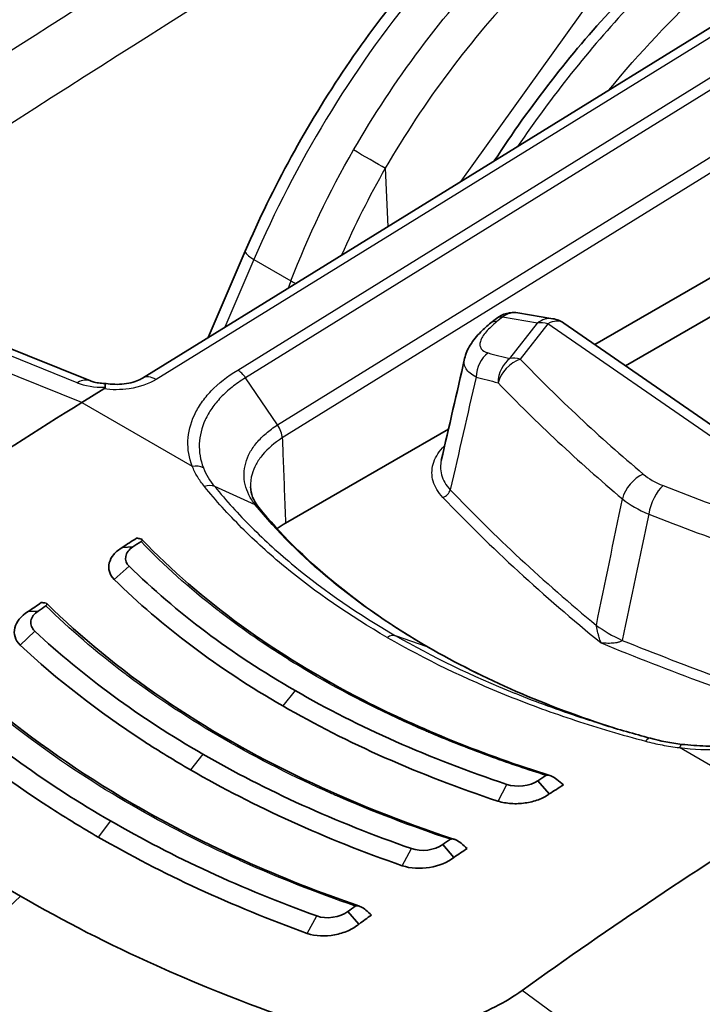
# Model space of a CAD drawing. Units: millimetres. Extents: x 94 to 7338, y 52 to 3424.
# Drawn here: x 1877 to 1897, y 1159 to 1187 of the extents above; entities that cross this region are included whole.
import ezdxf

# ---------------------------------------------------------------- set-up
doc = ezdxf.new("R2010")
doc.units = ezdxf.units.MM
doc.header["$LTSCALE"] = 6.5
doc.layers.add('Visible (ISO)', color=7, linetype='Continuous', lineweight=35)
doc.layers.add('Visible Narrow (ISO)', color=7, linetype='Continuous', lineweight=25)

msp = doc.modelspace()

# ---------------------------------------------------------------- linework, layer by layer
at = {"layer": 'Visible (ISO)'}
for p, q in [((1901.263, 1189.706), (1880.325, 1176.781)), ((1899.04, 1180.942), (1893.53, 1177.761)), ((1883.327, 1180.485), (1882.245, 1177.966)), ((1894.429, 1177.139), (1899.848, 1180.268)), ((1878.807, 1176.7), (1873.016, 1179.034)), ((1892.306, 1178.515), (1891.286, 1178.685)), ((1890.499, 1178.394), (1890.662, 1178.523)), ((1897.39, 1175.091), (1892.627, 1178.385)), ((1878.555, 1176.068), (1879.198, 1176.465)), ((1889.26, 1175.295), (1884.503, 1172.549)), ((1883.278, 1172.36), (1883.278, 1172.36)), ((1883.468, 1172.47), (1883.468, 1172.47)), ((1879.739, 1171.84), (1880.048, 1171.854)), ((1880.501, 1170.756), (1880.501, 1170.756)), ((1876.989, 1169.966), (1877.282, 1169.983)), ((1893.593, 1169.472), (1893.593, 1169.472)), ((1882.949, 1168.126), (1882.949, 1168.126)), ((1880, 1166.423), (1880, 1166.424)), ((1892.203, 1164.643), (1891.87, 1165.029)), ((1879.844, 1163.601), (1879.844, 1163.601)), ((1885.187, 1163.611), (1885.186, 1163.611)), ((1889.418, 1162.79), (1889.09, 1163.166)), ((1879.844, 1162.933), (1879.844, 1162.931)), ((1886.647, 1160.847), (1886.324, 1161.212))]:
    msp.add_line(p, q, dxfattribs=at)
for centre, start, end in [((1891.156, 1177.902), 80.5477, 128.4928), ((1892.176, 1177.732), 55.3241, 80.5477)]:
    msp.add_arc(centre, 0.794, start, end, dxfattribs=at)
for centre, major_axis, ratio, start_param, end_param in [((1878.522, 1175.993), (0.285, 0.707), 0.662305, 0.000048, 0.000082), ((1881.689, 1074.246), (63.5, 109.985), 0.57735, 0.820305, 0.907682), ((1886.75, 1171.253), (-3.177, 0), 0.57707, 5.4982, 5.615041), ((1886.75, 1171.253), (-3.177, 0), 0.57707, 5.625414, 5.625506), ((1885.793, 1071.876), (-63.5, -109.985), 0.57735, 3.989855, 3.994466), ((1886.115, 1071.691), (-63.627, -110.205), 0.57735, 3.991835, 3.994466), ((1910.354, 1187.515), (-34.037, -13.211), 0.245664, 0.392825, 0.399508), ((1886.75, 1171.253), (-3.177, 0), 0.57707, 5.829769, 5.82979), ((1886.75, 1171.253), (-3.177, 0), 0.57707, 5.928434, 5.928437), ((1885.811, 1071.866), (-63.5, -109.985), 0.57735, 4.021092, 4.025386), ((1910.3, 1188.674), (-37.752, -16.046), 0.24678, 0.416292, 0.421837), ((1886.121, 1071.687), (-63.627, -110.205), 0.57735, 4.02289, 4.025386), ((1888.413, 1168.489), (0.254, 0.44), 0.57735, 6.28309, 6.283275), ((1886.416, 1165.98), (-0.254, 0), 0.57735, 3.683589, 3.69007), ((1897.937, 1064.865), (-63.627, -110.205), 0.57735, 3.991835, 3.994466), ((1909.653, 1187.917), (27.717, -24.992), 0.765538, 4.77952, 4.786202), ((1898.258, 1064.68), (-63.5, -109.985), 0.57735, 3.989855, 3.994466), ((1902.362, 1062.31), (63.5, 109.985), 0.57735, 0.820305, 0.907682), ((1897.93, 1064.869), (-63.627, -110.205), 0.57735, 4.022889, 4.025386), ((1898.24, 1064.69), (-63.5, -109.985), 0.57735, 4.021092, 4.025386), ((1909.765, 1188.983), (-29.611, 29.755), 0.776854, 1.667772, 1.673318), ((1897.923, 1064.873), (-63.627, -110.205), 0.57735, 4.053839, 4.056252), ((1898.223, 1064.7), (-63.5, -109.985), 0.57735, 4.052187, 4.056252), ((1900.73, 1178.648), (-25.806, 25.413), 0.612338, 1.634677, 1.64069)]:
    msp.add_ellipse(centre, major_axis=major_axis, ratio=ratio, start_param=start_param, end_param=end_param, dxfattribs=at)
for points in [[(1857.387, 1176.541), (1866.163, 1182.808), (1874.979, 1188.722), (1883.798, 1194.259)], [(1889.048, 1174.374), (1889.276, 1175.366), (1889.504, 1176.358), (1889.732, 1177.35)], [(1889.732, 1177.35), (1889.732, 1177.351), (1889.732, 1177.351), (1889.732, 1177.351)], [(1883.483, 1173.605), (1883.483, 1173.605), (1883.483, 1173.604), (1883.483, 1173.604)], [(1883.483, 1173.604), (1883.49, 1173.406), (1883.555, 1173.216), (1883.727, 1173.002)], [(1883.726, 1173.003), (1884.946, 1171.502), (1886.64, 1170.099), (1888.667, 1168.929)], [(1879.937, 1171.289), (1881.305, 1169.948), (1882.92, 1168.737), (1884.782, 1167.661)], [(1877.182, 1169.397), (1878.6, 1168.075), (1880.235, 1166.876), (1882.087, 1165.807)], [(1888.667, 1168.929), (1890.27, 1168.003), (1892.111, 1167.201), (1894.091, 1166.569)], [(1890.962, 1164.923), (1888.694, 1165.679), (1886.636, 1166.591), (1884.782, 1167.661)], [(1874.44, 1167.418), (1875.897, 1166.11), (1877.548, 1164.922), (1879.392, 1163.857)], [(1884.424, 1167.213), (1886.308, 1166.126), (1888.399, 1165.198), (1890.705, 1164.433)], [(1895.152, 1166.27), (1894.684, 1166.394), (1894.222, 1166.527), (1893.768, 1166.667)], [(1895.156, 1166.269), (1895.446, 1166.19), (1895.757, 1166.131), (1896.075, 1166.092)], [(1888.178, 1163.049), (1885.954, 1163.825), (1883.926, 1164.745), (1882.087, 1165.807)], [(1881.73, 1165.347), (1883.596, 1164.269), (1885.653, 1163.335), (1887.911, 1162.548)], [(1891.87, 1165.029), (1891.639, 1164.872), (1891.243, 1164.826), (1890.962, 1164.923)], [(1885.412, 1161.084), (1883.23, 1161.873), (1881.226, 1162.798), (1879.392, 1163.857)], [(1879.036, 1163.385), (1880.895, 1162.312), (1882.926, 1161.374), (1885.137, 1160.573)], [(1889.09, 1163.166), (1888.859, 1163), (1888.457, 1162.947), (1888.178, 1163.049)], [(1886.324, 1161.212), (1886.093, 1161.038), (1885.688, 1160.979), (1885.412, 1161.084)]]:
    msp.add_open_spline(points, degree=3, dxfattribs=at)
for points, knots in [([(1883.327, 1180.485), (1884.121, 1182.334), (1885.129, 1184.176), (1887.424, 1187.569), (1888.742, 1189.163), (1891.43, 1191.81), (1892.823, 1192.918), (1894.213, 1193.776)], [0, 0, 0, 0, 0.614477, 0.614477, 1.232855, 1.232855, 1.815304, 1.815304, 1.815304, 1.815304]), ([(1890.597, 1183.121), (1891.643, 1184.724), (1892.821, 1186.241), (1895.433, 1189.057), (1896.917, 1190.348), (1898.387, 1191.335)], [0.032216, 0.032216, 0.032216, 0.032216, 0.607354, 0.607354, 1.251308, 1.251308, 1.251308, 1.251308]), ([(1889.732, 1177.351), (1889.764, 1177.491), (1889.822, 1177.623), (1889.979, 1177.882), (1890.085, 1178.012), (1890.296, 1178.223), (1890.394, 1178.31), (1890.499, 1178.394)], [0, 0, 0, 0, 0.0499296, 0.0499296, 0.1086948, 0.1086948, 0.1521897, 0.1521897, 0.1521897, 0.1521897]), ([(1878.807, 1176.7), (1878.836, 1176.688), (1878.875, 1176.675), (1878.97, 1176.652), (1879.028, 1176.642), (1879.145, 1176.629), (1879.203, 1176.625), (1879.263, 1176.624)], [0, 0, 0, 0, 0.02127303, 0.02127303, 0.04403381, 0.04403381, 0.06352469, 0.06352469, 0.06352469, 0.06352469]), ([(1879.265, 1176.624), (1879.258, 1176.625), (1879.251, 1176.621), (1879.246, 1176.613), (1879.236, 1176.596), (1879.23, 1176.562), (1879.234, 1176.514)], [0.0007084849, 0.0007084849, 0.0007084849, 0.0007084849, 0.00086327, 0.00086327, 0.00086327, 0.0011548783, 0.0011548783, 0.0011548783, 0.0011548783]), ([(1879.265, 1176.624), (1879.344, 1176.61), (1879.43, 1176.602), (1879.607, 1176.597), (1879.7, 1176.601), (1879.881, 1176.623), (1879.971, 1176.641), (1880.129, 1176.687), (1880.2, 1176.715), (1880.282, 1176.756), (1880.305, 1176.768), (1880.325, 1176.781)], [0, 0, 0, 0, 0.0259925, 0.0259925, 0.0534121, 0.0534121, 0.0815278, 0.0815278, 0.1087297, 0.1087297, 0.120899, 0.120899, 0.120899, 0.120899]), ([(1879.198, 1176.465), (1879.199, 1176.466), (1879.201, 1176.467), (1879.212, 1176.474), (1879.22, 1176.481), (1879.229, 1176.493), (1879.231, 1176.497), (1879.234, 1176.505), (1879.235, 1176.51), (1879.234, 1176.514)], [-0.009935593, -0.009935593, -0.009935593, -0.009935593, -0.009307961, -0.009307961, -0.004949557, -0.004949557, -0.002505757, -0.002505757, -0.000003204, -0.000003204, -0.000003204, -0.000003204]), ([(1880.284, 1172.008), (1880.291, 1172.013), (1880.297, 1172.018), (1880.307, 1172.028), (1880.311, 1172.033), (1880.319, 1172.048), (1880.319, 1172.058), (1880.305, 1172.079), (1880.286, 1172.088), (1880.26, 1172.092)], [-0.04148886, -0.04148886, -0.04148886, -0.04148886, -0.03702995, -0.03702995, -0.03137662, -0.03137662, -0.01812638, -0.01812638, 0, 0, 0, 0]), ([(1880.31, 1172.071), (1882.001, 1170.299), (1884.217, 1168.688), (1888.448, 1166.526), (1890.282, 1165.788), (1892.223, 1165.181)], [0, 0, 0, 0, 1.03312, 1.03312, 1.703703, 1.703703, 1.703703, 1.703703]), ([(1879.739, 1171.84), (1879.637, 1171.78), (1879.553, 1171.71), (1879.424, 1171.556), (1879.38, 1171.472), (1879.338, 1171.303), (1879.338, 1171.218), (1879.386, 1171.053), (1879.433, 1170.974), (1879.503, 1170.901)], [-0.1643231, -0.1643231, -0.1643231, -0.1643231, -0.1234572, -0.1234572, -0.0821905, -0.0821905, -0.0415827, -0.0415827, -0.0000004, -0.0000004, -0.0000004, -0.0000004]), ([(1880.048, 1171.854), (1879.928, 1171.778), (1879.858, 1171.686), (1879.837, 1171.577), (1879.815, 1171.468), (1879.849, 1171.372), (1879.937, 1171.289)], [0, 0, 0, 0, 0.5, 0.5, 0.5, 1, 1, 1, 1]), ([(1884.424, 1167.213), (1883.479, 1167.759), (1882.596, 1168.339), (1881.775, 1168.954), (1880.955, 1169.569), (1880.197, 1170.218), (1879.503, 1170.901)], [0, 0, 0, 0, 0.5, 0.5, 0.5, 1, 1, 1, 1]), ([(1877.505, 1170.138), (1877.513, 1170.143), (1877.518, 1170.147), (1877.529, 1170.158), (1877.532, 1170.163), (1877.541, 1170.179), (1877.54, 1170.189), (1877.525, 1170.209), (1877.506, 1170.217), (1877.478, 1170.219)], [-0.04093693, -0.04093693, -0.04093693, -0.04093693, -0.03649503, -0.03649503, -0.03090498, -0.03090498, -0.01788889, -0.01788889, 0, 0, 0, 0]), ([(1877.531, 1170.201), (1879.52, 1168.236), (1882.085, 1166.478), (1886.41, 1164.417), (1887.889, 1163.828), (1889.436, 1163.318)], [0, 0, 0, 0, 1.154087, 1.154087, 1.697881, 1.697881, 1.697881, 1.697881]), ([(1876.989, 1169.966), (1876.777, 1169.84), (1876.643, 1169.667), (1876.6, 1169.491), (1876.557, 1169.316), (1876.606, 1169.134), (1876.753, 1168.99)], [0, 0, 0, 0, 0.000828053, 0.000828053, 0.000828053, 0.001656106, 0.001656106, 0.001656106, 0.001656106]), ([(1877.282, 1169.983), (1877.161, 1169.903), (1877.092, 1169.806), (1877.072, 1169.693), (1877.053, 1169.579), (1877.089, 1169.481), (1877.182, 1169.397)], [0, 0, 0, 0, 0.5, 0.5, 0.5, 1, 1, 1, 1]), ([(1881.73, 1165.347), (1881.261, 1165.618), (1880.805, 1165.897), (1880.362, 1166.184), (1879.036, 1167.046), (1877.833, 1167.982), (1876.753, 1168.99)], [0, 0, 0, 0, 0.25, 0.25, 0.25, 1, 1, 1, 1]), ([(1874.77, 1168.243), (1877.052, 1166.09), (1879.959, 1164.192), (1884.353, 1162.219), (1885.49, 1161.771), (1886.666, 1161.367)], [0, 0, 0, 0, 1.273456, 1.273456, 1.692915, 1.692915, 1.692915, 1.692915]), ([(1879.036, 1163.385), (1878.569, 1163.655), (1878.114, 1163.932), (1877.671, 1164.218), (1876.343, 1165.073), (1875.124, 1165.999), (1874.016, 1166.994)], [0, 0, 0, 0, 0.25, 0.25, 0.25, 1, 1, 1, 1]), ([(1870.065, 1166.592), (1870.433, 1166.246), (1871.525, 1165.215), (1874.319, 1163.157), (1875.506, 1162.386), (1876.768, 1161.657)], [0.000001, 0.000001, 0.000001, 0.000001, 0.2030277, 0.2030277, 0.3394677, 0.3394677, 0.3394677, 0.3394677]), ([(1896.075, 1166.092), (1896.302, 1166.065), (1896.534, 1166.049), (1896.827, 1166.041), (1896.886, 1166.04), (1897.034, 1166.04), (1897.124, 1166.041), (1897.481, 1166.052), (1897.749, 1166.074), (1898.463, 1166.168), (1898.905, 1166.267), (1899.308, 1166.4)], [0, 0, 0, 0, 0.0702198, 0.0702198, 0.0880364, 0.0880364, 0.1147673, 0.1147673, 0.1952228, 0.1952228, 0.3329065, 0.3329065, 0.3329065, 0.3329065]), ([(1892.106, 1165.183), (1892.113, 1165.188), (1892.122, 1165.191), (1892.143, 1165.194), (1892.156, 1165.194), (1892.198, 1165.19), (1892.233, 1165.18), (1892.322, 1165.141), (1892.376, 1165.108), (1892.422, 1165.07)], [0.00000004, 0.00000004, 0.00000004, 0.00000004, 0.00312438, 0.00312438, 0.00708818, 0.00708818, 0.01637841, 0.01637841, 0.02908808, 0.02908808, 0.02908808, 0.02908808]), ([(1892.203, 1164.643), (1892.113, 1164.577), (1892.005, 1164.521), (1891.764, 1164.431), (1891.632, 1164.399), (1891.363, 1164.361), (1891.226, 1164.355), (1890.956, 1164.373), (1890.825, 1164.397), (1890.705, 1164.433)], [-0.1643231, -0.1643231, -0.1643231, -0.1643231, -0.1234572, -0.1234572, -0.0821905, -0.0821905, -0.0415827, -0.0415827, -0.0000004, -0.0000004, -0.0000004, -0.0000004]), ([(1889.211, 1147.743), (1886.876, 1148.512), (1884.61, 1149.355), (1880.241, 1151.176), (1878.139, 1152.155), (1874.12, 1154.24), (1872.203, 1155.346), (1868.579, 1157.675), (1866.871, 1158.898), (1863.682, 1161.447), (1862.201, 1162.775), (1860.843, 1164.148)], [4.4457267, 4.4457267, 4.4457267, 4.4457267, 4.5523916, 4.5523916, 4.6590565, 4.6590565, 4.7657214, 4.7657214, 4.8723864, 4.8723864, 4.9790513, 4.9790513, 4.9790513, 4.9790513]), ([(1889.314, 1163.32), (1889.32, 1163.324), (1889.328, 1163.327), (1889.348, 1163.332), (1889.364, 1163.333), (1889.41, 1163.327), (1889.443, 1163.317), (1889.528, 1163.279), (1889.581, 1163.245), (1889.626, 1163.206)], [0, 0, 0, 0, 0.00264389, 0.00264389, 0.00711919, 0.00711919, 0.01408937, 0.01408937, 0.02437797, 0.02437797, 0.02437797, 0.02437797]), ([(1889.418, 1162.79), (1889.238, 1162.646), (1888.979, 1162.545), (1888.708, 1162.501), (1888.436, 1162.457), (1888.148, 1162.47), (1887.911, 1162.548)], [0, 0, 0, 0, 0.000828053, 0.000828053, 0.000828053, 0.001656106, 0.001656106, 0.001656106, 0.001656106]), ([(1885.052, 1157.94), (1884.484, 1158.133), (1882.797, 1158.707), (1879.345, 1160.255), (1878.031, 1160.928), (1876.768, 1161.657)], [0.000001, 0.000001, 0.000001, 0.000001, 0.2030277, 0.2030277, 0.3394677, 0.3394677, 0.3394677, 0.3394677]), ([(1886.54, 1161.369), (1886.547, 1161.374), (1886.556, 1161.377), (1886.577, 1161.382), (1886.589, 1161.382), (1886.631, 1161.379), (1886.665, 1161.369), (1886.753, 1161.33), (1886.804, 1161.295), (1886.848, 1161.256)], [0, 0, 0, 0, 0.00312332, 0.00312332, 0.00703031, 0.00703031, 0.01612062, 0.01612062, 0.02872029, 0.02872029, 0.02872029, 0.02872029]), ([(1886.647, 1160.847), (1886.559, 1160.77), (1886.45, 1160.704), (1886.329, 1160.651), (1886.207, 1160.598), (1886.074, 1160.557), (1885.937, 1160.532), (1885.664, 1160.482), (1885.373, 1160.491), (1885.137, 1160.573)], [0, 0, 0, 0, 0.000417286, 0.000417286, 0.000417286, 0.000834571, 0.000834571, 0.000834571, 0.001669143, 0.001669143, 0.001669143, 0.001669143]), ([(1891.408, 1158.907), (1891.167, 1158.734), (1890.641, 1158.416), (1889.748, 1158.036), (1888.968, 1157.819), (1888.494, 1157.733), (1888.356, 1157.711)], [0, 0, 0, 0, 0.293333, 0.586667, 0.88, 1, 1, 1, 1])]:
    msp.add_open_spline(points, degree=3, knots=knots, dxfattribs=at)
at = {"layer": 'Visible Narrow (ISO)'}
for p, q in [((1889.634, 1182.527), (1896.605, 1192.269)), ((1901.66, 1189.667), (1880.722, 1176.742)), ((1894.987, 1186.398), (1894.988, 1186.399)), ((1883.106, 1177.016), (1897.742, 1186.073)), ((1897.975, 1185.848), (1883.335, 1176.789)), ((1884.27, 1175.415), (1898.91, 1184.474)), ((1899.04, 1184.089), (1884.408, 1175.035)), ((1887.416, 1182.904), (1887.488, 1181.202)), ((1883.581, 1180.243), (1882.732, 1178.267)), ((1883.581, 1180.243), (1884.66, 1179.62)), ((1878.421, 1176.644), (1872.63, 1178.979)), ((1878.555, 1176.068), (1872.089, 1178.675)), ((1890.837, 1178.558), (1890.674, 1178.429)), ((1891.856, 1178.389), (1890.837, 1178.558)), ((1891.054, 1177.355), (1891.856, 1178.389)), ((1892.156, 1178.369), (1891.354, 1177.335)), ((1897.089, 1174.956), (1892.156, 1178.369)), ((1884.27, 1175.415), (1883.335, 1176.789)), ((1878.555, 1176.068), (1881.781, 1174.206)), ((1891.602, 1175.743), (1891.602, 1175.743)), ((1892.558, 1174.83), (1892.558, 1174.83)), ((1883.302, 1173.796), (1883.302, 1173.796)), ((1883.62, 1173.085), (1882.436, 1173.614)), ((1882.883, 1173.089), (1882.883, 1173.089)), ((1883.004, 1172.956), (1883.004, 1172.956)), ((1883.058, 1172.897), (1883.058, 1172.897)), ((1882.867, 1172.78), (1882.867, 1172.78)), ((1882.929, 1172.715), (1882.929, 1172.715)), ((1882.957, 1172.686), (1882.957, 1172.686)), ((1883.335, 1172.605), (1883.335, 1172.605)), ((1883.143, 1172.495), (1883.143, 1172.495)), ((1879.503, 1170.902), (1879.937, 1171.289)), ((1880.409, 1170.84), (1880.409, 1170.84)), ((1876.754, 1168.991), (1877.182, 1169.397)), ((1888.638, 1168.942), (1887.717, 1169.262)), ((1883.662, 1168.344), (1883.662, 1168.344)), ((1884.782, 1167.661), (1884.424, 1167.213)), ((1885.401, 1167.314), (1885.4, 1167.314)), ((1879.287, 1166.918), (1879.287, 1166.919)), ((1899.228, 1164.133), (1896.002, 1165.995)), ((1882.087, 1165.807), (1881.73, 1165.347)), ((1890.707, 1164.436), (1890.962, 1164.923)), ((1879.287, 1163.918), (1879.287, 1163.918)), ((1879.392, 1163.857), (1879.036, 1163.385)), ((1879.287, 1163.24), (1879.287, 1163.242)), ((1887.911, 1162.549), (1888.178, 1163.049)), ((1876.768, 1161.657), (1873.38, 1158.504)), ((1885.138, 1160.574), (1885.412, 1161.084)), ((1898.038, 1154.061), (1891.408, 1158.907))]:
    msp.add_line(p, q, dxfattribs=at)
for centre, major_axis, ratio, start_param, end_param in [((1893.719, 788.724), (-254.034, -440.001), 0.567255, 3.961864, 4.036202), ((1901.056, 784.521), (255.678, 439.002), 0.584867, 0.822484, 0.896828), ((1901.947, 784.001), (-255.043, -437.903), 0.584887, 3.964082, 4.006791), ((1886.885, 1183.209), (-0.688, 0.397), 0.001044, 3.830249, 5.327868), ((1884.056, 1180.171), (-0.729, 0.313), 0.18889, 0, 0.945721), ((2265.251, 976.881), (79.106, 524.47), 0.796321, 1.296424, 1.296866), ((1885.134, 1179.549), (-0.74, 0.287), 0.163906, 0.939458, 1.17654), ((1891.156, 1177.902), (-0.494, 0.621), 0.453442, 5.826793, 6.283185), ((1891.156, 1177.902), (0.13, 0.783), 0.804822, 0, 0.723243), ((1892.176, 1177.732), (0.13, 0.783), 0.804822, 0, 0.723243), ((1890.993, 1177.772), (-0.494, 0.621), 0.453442, 5.826793, 6.283185), ((1892.176, 1177.732), (-0.627, 0.487), 0.719301, 5.248743, 5.682236), ((1892.176, 1177.732), (0.452, 0.653), 0.623672, 0, 0.869371), ((1890.738, 1176.858), (0.201, 0.768), 0.836048, 0.797957, 1.843418), ((1948.788, 1220.148), (70.366, 34.232), 0.392801, 3.57123, 3.586379), ((1891.373, 1176.698), (0.186, 0.772), 0.830149, 0.781751, 1.832672), ((1891.373, 1176.698), (0.572, 0.55), 0.705771, 1.00266, 2.278022), ((1891.373, 1176.698), (0.627, -0.487), 0.719301, 2.10715, 2.540643), ((1955.446, 1200.206), (73.573, 2.265), 0.597148, 3.636808, 3.72883), ((1880.742, 1176.105), (-0.417, 0.675), 0.556673, 5.481079, 6.283185), ((1883.119, 1176.609), (-0.262, 0.435), 0.549645, 4.796894, 5.486838), ((1949.102, 1219.633), (-71.117, -34.252), 0.394435, 0.429382, 0.444531), ((1878.522, 1175.993), (0.285, 0.707), 0.662305, 0.698428, 0.732919), ((1879.39, 1177.183), (1.382, 0.121), 0.476572, 3.894118, 4.557626), ((1878.522, 1175.993), (0.285, 0.707), 0.662305, 0, 0.698428), ((1955.466, 1199.738), (-74.341, -2.265), 0.596951, 0.495433, 0.587446), ((1881.794, 1173.798), (-0.472, -0.187), 0.784234, 3.732493, 4.437371), ((1894.967, 1173.342), (0.512, 0.607), 0.66775, 0.930975, 2.205624), ((1896.119, 1174.357), (1.509, -0.331), 0.554416, 3.952856, 4.431055), ((1882.147, 1173.214), (0.394, 0.32), 0.729079, 0.353951, 1.066266), ((1889.098, 1173.505), (0.184, 0.175), 0.715085, 4.113429, 5.422426), ((1956.004, 1194.741), (76.15, 0), 0.57735, 3.645304, 3.751321), ((1895.544, 1173.009), (-0.291, -0.739), 0.468278, 3.883679, 5.158328), ((1937.377, 1210.638), (-73.573, -2.265), 0.597148, 0.947413, 1.039435), ((1956.004, 1194.587), (-76.395, 0), 0.57735, 0.503711, 0.617418), ((1896.874, 1174.185), (3.093, -0.098), 0.555431, 3.768259, 4.121638), ((1937.397, 1210.17), (74.341, 2.265), 0.596951, 4.089175, 4.181188), ((1896.091, 1169.907), (3.109, -0.645), 0.405485, 3.859143, 4.198394), ((1887.493, 1168.808), (0.254, 0.44), 0.57735, 0.110126, 0.836099), ((1937.941, 1205.016), (76.395, 0), 0.57735, 4.094971, 4.190424), ((1937.941, 1205.169), (-76.15, 0), 0.57735, 0.961068, 1.052044), ((1888.413, 1168.489), (0.254, 0.44), 0.57735, 0.000092, 0.110126), ((1886.873, 1071.267), (-62.387, -106.213), 0.572317, 3.988794, 3.988799), ((1886.87, 1071.265), (-62.392, -106.214), 0.572293, 4.020602, 4.02061), ((1896.014, 1165.588), (0.06, 0.504), 0.196727, 0, 0.654862), ((1926.609, 1186.58), (76.016, 0), 0.57735, 3.660328, 4.193653), ((1887.926, 1161.822), (-2.2, 3.811), 0.57735, 0.741815, 0.74196), ((1891.898, 1068.364), (62.392, 106.212), 0.57229, 0.877711, 0.877715)]:
    msp.add_ellipse(centre, major_axis=major_axis, ratio=ratio, start_param=start_param, end_param=end_param, dxfattribs=at)
for points, knots in [([(1894.61, 1193.737), (1893.518, 1193.063), (1892.428, 1192.239), (1891.372, 1191.289), (1890.317, 1190.339), (1889.296, 1189.263), (1888.339, 1188.093), (1887.383, 1186.923), (1886.491, 1185.658), (1885.69, 1184.337), (1884.89, 1183.016), (1884.18, 1181.638), (1883.581, 1180.243)], [0.0349066, 0.0349066, 0.0349066, 0.0349066, 0.2782208, 0.2782208, 0.2782208, 0.5215351, 0.5215351, 0.5215351, 0.7648494, 0.7648494, 0.7648494, 1.0081636, 1.0081636, 1.0081636, 1.0081636]), ([(1886.489, 1183.439), (1887.651, 1185.453), (1889.097, 1187.4), (1890.702, 1189.061), (1892.306, 1190.721), (1894.062, 1192.09), (1895.783, 1193.06)], [3.129915, 3.129915, 3.129915, 3.129915, 3.5048242, 3.5048242, 3.5048242, 3.8797338, 3.8797338, 3.8797338, 3.8797338]), ([(1896.334, 1192.118), (1894.682, 1191.19), (1892.996, 1189.88), (1891.456, 1188.289), (1889.917, 1186.699), (1888.53, 1184.834), (1887.416, 1182.904)], [2.4034515, 2.4034515, 2.4034515, 2.4034515, 2.7783611, 2.7783611, 2.7783611, 3.1532703, 3.1532703, 3.1532703, 3.1532703]), ([(1898.81, 1191.312), (1897.392, 1190.364), (1895.928, 1189.11), (1894.542, 1187.635), (1893.377, 1186.394), (1892.27, 1185), (1891.278, 1183.542)], [5.6113546, 5.6113546, 5.6113546, 5.6113546, 5.9472701, 5.9472701, 5.9472701, 6.2296567, 6.2296567, 6.2296567, 6.2296567]), ([(1893.944, 1185.187), (1894.834, 1186.278), (1895.782, 1187.283), (1896.762, 1188.177), (1897.81, 1189.131), (1898.896, 1189.958), (1899.988, 1190.632)], [2.6356472, 2.6356472, 2.6356472, 2.6356472, 2.8633718, 2.8633718, 2.8633718, 3.1066861, 3.1066861, 3.1066861, 3.1066861]), ([(1890.674, 1178.429), (1890.55, 1178.33), (1890.442, 1178.229), (1890.359, 1178.132), (1890.276, 1178.034), (1890.218, 1177.939), (1890.192, 1177.854), (1890.18, 1177.812), (1890.175, 1177.772), (1890.179, 1177.735), (1890.183, 1177.699), (1890.194, 1177.667), (1890.214, 1177.638), (1890.254, 1177.58), (1890.324, 1177.539), (1890.418, 1177.514)], [0, 0, 0, 0, 0.000530948, 0.000530948, 0.000530948, 0.001061896, 0.001061896, 0.001061896, 0.001327371, 0.001327371, 0.001327371, 0.001592845, 0.001592845, 0.001592845, 0.002123793, 0.002123793, 0.002123793, 0.002123793]), ([(1890.065, 1176.813), (1889.997, 1176.845), (1889.938, 1176.881), (1889.84, 1176.962), (1889.8, 1177.007), (1889.744, 1177.104), (1889.727, 1177.155), (1889.717, 1177.254), (1889.72, 1177.302), (1889.732, 1177.35)], [0, 0, 0, 0, 0.000387959, 0.000387959, 0.000775919, 0.000775919, 0.001163878, 0.001163878, 0.001486778, 0.001486778, 0.001486778, 0.001486778]), ([(1881.781, 1174.206), (1881.684, 1174.452), (1881.644, 1174.7), (1881.654, 1174.95), (1881.664, 1175.201), (1881.728, 1175.456), (1881.841, 1175.701), (1881.898, 1175.823), (1881.967, 1175.943), (1882.049, 1176.061), (1882.131, 1176.179), (1882.226, 1176.295), (1882.332, 1176.406), (1882.545, 1176.628), (1882.801, 1176.832), (1883.106, 1177.016)], [0, 0, 0, 0, 0.001254954, 0.001254954, 0.001254954, 0.002509908, 0.002509908, 0.002509908, 0.003137384, 0.003137384, 0.003137384, 0.003764861, 0.003764861, 0.003764861, 0.005019815, 0.005019815, 0.005019815, 0.005019815]), ([(1880.722, 1176.742), (1880.519, 1176.616), (1880.239, 1176.515), (1879.938, 1176.47), (1879.689, 1176.433), (1879.428, 1176.433), (1879.198, 1176.465)], [3.141897, 3.141897, 3.141897, 3.141897, 3.711839, 3.711839, 3.711839, 4.183872, 4.183872, 4.183872, 4.183872]), ([(1883.335, 1176.789), (1883.195, 1176.705), (1883.062, 1176.613), (1882.943, 1176.518), (1882.823, 1176.423), (1882.714, 1176.324), (1882.615, 1176.22), (1882.517, 1176.117), (1882.428, 1176.008), (1882.352, 1175.898), (1882.276, 1175.788), (1882.212, 1175.676), (1882.16, 1175.562), (1882.054, 1175.334), (1881.995, 1175.097), (1881.985, 1174.861), (1881.975, 1174.625), (1882.014, 1174.389), (1882.105, 1174.16)], [-0.00000006, -0.00000006, -0.00000006, -0.00000006, 0.000586605, 0.000586605, 0.000586605, 0.001173176, 0.001173176, 0.001173176, 0.001759935, 0.001759935, 0.001759935, 0.0023466, 0.0023466, 0.0023466, 0.003519931, 0.003519931, 0.003519931, 0.004693261, 0.004693261, 0.004693261, 0.004693261]), ([(1883.62, 1173.085), (1883.545, 1173.177), (1883.482, 1173.274), (1883.384, 1173.473), (1883.347, 1173.574), (1883.277, 1173.883), (1883.282, 1174.097), (1883.368, 1174.405), (1883.409, 1174.507), (1883.518, 1174.707), (1883.586, 1174.805), (1883.743, 1174.992), (1883.833, 1175.082), (1884.035, 1175.254), (1884.148, 1175.337), (1884.27, 1175.415)], [-0.00000006, -0.00000006, -0.00000006, -0.00000006, 0.000518908, 0.000518908, 0.001037877, 0.001037877, 0.002075813, 0.002075813, 0.002594782, 0.002594782, 0.00311375, 0.00311375, 0.003632718, 0.003632718, 0.004151686, 0.004151686, 0.004151686, 0.004151686]), ([(1884.408, 1175.035), (1884.176, 1174.886), (1883.983, 1174.721), (1883.76, 1174.455), (1883.696, 1174.361), (1883.592, 1174.171), (1883.553, 1174.075), (1883.492, 1173.855), (1883.478, 1173.73), (1883.483, 1173.605)], [0, 0, 0, 0, 0.00098282, 0.00098282, 0.001474231, 0.001474231, 0.001965641, 0.001965641, 0.002578878, 0.002578878, 0.002578878, 0.002578878]), ([(1884.408, 1175.035), (1884.415, 1174.833), (1884.423, 1174.631), (1884.455, 1173.802), (1884.479, 1173.176), (1884.503, 1172.549)], [0.001555684, 0.001555684, 0.001555684, 0.001555684, 0.002295634, 0.002295634, 0.004590198, 0.004590198, 0.004590198, 0.004590198]), ([(1889.098, 1173.298), (1889.027, 1173.372), (1888.969, 1173.448), (1888.921, 1173.527), (1888.874, 1173.606), (1888.837, 1173.688), (1888.813, 1173.771), (1888.79, 1173.853), (1888.778, 1173.935), (1888.777, 1174.019), (1888.777, 1174.102), (1888.789, 1174.186), (1888.812, 1174.269), (1888.859, 1174.434), (1888.95, 1174.593), (1889.083, 1174.742), (1889.104, 1174.765), (1889.126, 1174.788), (1889.148, 1174.81)], [0, 0, 0, 0, 0.000434372, 0.000434372, 0.000434372, 0.000868743, 0.000868743, 0.000868743, 0.001303115, 0.001303115, 0.001303115, 0.001737486, 0.001737486, 0.001737486, 0.002606229, 0.002606229, 0.002606229, 0.002741068, 0.002741068, 0.002741068, 0.002741068]), ([(1889.048, 1174.374), (1889.034, 1174.312), (1889.026, 1174.248), (1889.025, 1174.109), (1889.036, 1174.032), (1889.099, 1173.804), (1889.185, 1173.655), (1889.312, 1173.52)], [0.001640817, 0.001640817, 0.001640817, 0.001640817, 0.001957016, 0.001957016, 0.00234842, 0.00234842, 0.003131226, 0.003131226, 0.003131226, 0.003131226]), ([(1882.133, 1173.62), (1882.056, 1173.714), (1881.988, 1173.809), (1881.929, 1173.907), (1881.87, 1174.004), (1881.821, 1174.104), (1881.781, 1174.206)], [0, 0, 0, 0, 0.000525579, 0.000525579, 0.000525579, 0.001051158, 0.001051158, 0.001051158, 0.001051158]), ([(1887.474, 1169.212), (1886.378, 1169.845), (1885.379, 1170.533), (1884.035, 1171.642), (1883.614, 1172.024), (1882.83, 1172.807), (1882.467, 1173.208), (1882.133, 1173.62)], [0, 0, 0, 0, 0.004650032, 0.004650032, 0.006975048, 0.006975048, 0.009300064, 0.009300064, 0.009300064, 0.009300064]), ([(1882.436, 1173.614), (1882.765, 1173.208), (1883.126, 1172.811), (1883.514, 1172.424), (1883.901, 1172.038), (1884.318, 1171.661), (1884.761, 1171.296), (1884.767, 1171.292), (1884.772, 1171.288), (1884.777, 1171.283), (1885.659, 1170.558), (1886.641, 1169.883), (1887.717, 1169.262)], [-0.00000006, -0.00000006, -0.00000006, -0.00000006, 0.002289233, 0.002289233, 0.002289233, 0.004578526, 0.004578526, 0.004578526, 0.004606077, 0.004606077, 0.004606077, 0.009157111, 0.009157111, 0.009157111, 0.009157111]), ([(1888.638, 1168.942), (1887.606, 1169.537), (1886.666, 1170.185), (1885.824, 1170.881), (1884.983, 1171.576), (1884.248, 1172.31), (1883.62, 1173.085)], [0, 0, 0, 0, 0.004375074, 0.004375074, 0.004375074, 0.008750147, 0.008750147, 0.008750147, 0.008750147]), ([(1892.106, 1165.183), (1891.575, 1165.35), (1891.053, 1165.526), (1890.541, 1165.712), (1889.919, 1165.937), (1889.315, 1166.175), (1888.726, 1166.426), (1888.679, 1166.446), (1888.632, 1166.466), (1888.585, 1166.486), (1887.468, 1166.968), (1886.41, 1167.497), (1885.41, 1168.074), (1884.888, 1168.375), (1884.386, 1168.687), (1883.902, 1169.011), (1883.461, 1169.307), (1883.034, 1169.613), (1882.624, 1169.928), (1882.583, 1169.959), (1882.543, 1169.99), (1882.503, 1170.021), (1881.691, 1170.653), (1880.953, 1171.315), (1880.284, 1172.008)], [-0.00846707, -0.00846707, -0.00846707, -0.00846707, -0.00663728, -0.00663728, -0.00663728, -0.00441462, -0.00441462, -0.00441462, -0.00423717, -0.00423717, -0.00423717, -0.00000728, -0.00000728, -0.00000728, 0.00220235, 0.00220235, 0.00220235, 0.00422261, 0.00422261, 0.00422261, 0.00442203, 0.00442203, 0.00442203, 0.0084525, 0.0084525, 0.0084525, 0.0084525]), ([(1889.314, 1163.32), (1888.164, 1163.701), (1887.055, 1164.125), (1885.996, 1164.588), (1885.95, 1164.608), (1885.903, 1164.629), (1885.857, 1164.649), (1884.756, 1165.136), (1883.708, 1165.666), (1882.712, 1166.24), (1881.717, 1166.815), (1880.784, 1167.428), (1879.913, 1168.08), (1879.873, 1168.111), (1879.833, 1168.141), (1879.793, 1168.171), (1878.967, 1168.797), (1878.206, 1169.452), (1877.505, 1170.138)], [-0.00843543, -0.00843543, -0.00843543, -0.00843543, -0.00439765, -0.00439765, -0.00439765, -0.00422055, -0.00422055, -0.00422055, -0.00000568, -0.00000568, -0.00000568, 0.0042092, 0.0042092, 0.0042092, 0.00440353, 0.00440353, 0.00440353, 0.00842408, 0.00842408, 0.00842408, 0.00842408]), ([(1893.713, 1169.052), (1893.699, 1169.091), (1893.685, 1169.133), (1893.671, 1169.179), (1893.664, 1169.201), (1893.657, 1169.224), (1893.65, 1169.248), (1893.647, 1169.256), (1893.645, 1169.265), (1893.642, 1169.273), (1893.638, 1169.288), (1893.634, 1169.302), (1893.63, 1169.317), (1893.624, 1169.339), (1893.618, 1169.362), (1893.612, 1169.385), (1893.611, 1169.393), (1893.609, 1169.4), (1893.607, 1169.407), (1893.604, 1169.422), (1893.6, 1169.436), (1893.597, 1169.451), (1893.594, 1169.465), (1893.591, 1169.479), (1893.588, 1169.493), (1893.584, 1169.516), (1893.58, 1169.54), (1893.576, 1169.564)], [-0.0000037222, -0.0000037222, -0.0000037222, -0.0000037222, 0.0002024001, 0.0002024001, 0.0002024001, 0.0003011638, 0.0003011638, 0.0003011638, 0.0003363661, 0.0003363661, 0.0003363661, 0.0003947841, 0.0003947841, 0.0003947841, 0.0004802539, 0.0004802539, 0.0004802539, 0.0005064102, 0.0005064102, 0.0005064102, 0.000556731, 0.000556731, 0.000556731, 0.0006031181, 0.0006031181, 0.0006031181, 0.0006764543, 0.0006764543, 0.0006764543, 0.0006764543]), ([(1887.474, 1169.212), (1888.57, 1168.579), (1889.753, 1168.008), (1891.648, 1167.247), (1892.298, 1167.01), (1893.629, 1166.571), (1894.312, 1166.369), (1895.011, 1166.185)], [0, 0, 0, 0, 0.004650032, 0.004650032, 0.006975048, 0.006975048, 0.009300064, 0.009300064, 0.009300064, 0.009300064]), ([(1893.768, 1166.667), (1893.555, 1166.732), (1893.345, 1166.8), (1893.137, 1166.868), (1892.479, 1167.086), (1891.838, 1167.32), (1891.214, 1167.571), (1891.207, 1167.574), (1891.199, 1167.577), (1891.192, 1167.58), (1889.953, 1168.079), (1888.793, 1168.64), (1887.717, 1169.262)], [0.001562815, 0.001562815, 0.001562815, 0.001562815, 0.002289233, 0.002289233, 0.002289233, 0.004578526, 0.004578526, 0.004578526, 0.004606077, 0.004606077, 0.004606077, 0.009157111, 0.009157111, 0.009157111, 0.009157111]), ([(1894.334, 1169.127), (1894.32, 1169.112), (1894.302, 1169.101), (1894.283, 1169.092), (1894.27, 1169.086), (1894.258, 1169.081), (1894.245, 1169.077), (1894.231, 1169.072), (1894.216, 1169.068), (1894.201, 1169.064), (1894.193, 1169.063), (1894.185, 1169.061), (1894.177, 1169.059), (1894.152, 1169.054), (1894.125, 1169.05), (1894.099, 1169.047), (1894.081, 1169.045), (1894.062, 1169.043), (1894.044, 1169.042), (1894.032, 1169.041), (1894.021, 1169.04), (1894.01, 1169.04), (1893.978, 1169.038), (1893.946, 1169.038), (1893.914, 1169.039), (1893.847, 1169.04), (1893.782, 1169.044), (1893.713, 1169.052)], [0, 0, 0, 0, 0.0000747624, 0.0000747624, 0.0000747624, 0.0001220547, 0.0001220547, 0.0001220547, 0.000173337, 0.000173337, 0.000173337, 0.0002000206, 0.0002000206, 0.0002000206, 0.0002871546, 0.0002871546, 0.0002871546, 0.000346674, 0.000346674, 0.000346674, 0.0003826562, 0.0003826562, 0.0003826562, 0.0004838787, 0.0004838787, 0.0004838787, 0.0006933479, 0.0006933479, 0.0006933479, 0.0006933479]), ([(1888.638, 1168.942), (1889.669, 1168.346), (1890.784, 1167.808), (1891.975, 1167.329), (1892.659, 1167.054), (1893.364, 1166.801), (1894.089, 1166.569)], [0, 0, 0, 0, 0.004375074, 0.004375074, 0.004375074, 0.006886796, 0.006886796, 0.006886796, 0.006886796]), ([(1886.54, 1161.369), (1885.41, 1161.759), (1884.318, 1162.189), (1883.272, 1162.656), (1883.227, 1162.676), (1883.181, 1162.697), (1883.135, 1162.718), (1882.047, 1163.208), (1881.007, 1163.739), (1880.015, 1164.312), (1878.978, 1164.911), (1878.003, 1165.549), (1877.086, 1166.229), (1876.249, 1166.85), (1875.47, 1167.499), (1874.745, 1168.178)], [-0.00841005, -0.00841005, -0.00841005, -0.00841005, -0.00438381, -0.00438381, -0.00438381, -0.00420738, -0.00420738, -0.00420738, -0.00000472, -0.00000472, -0.00000472, 0.00438821, 0.00438821, 0.00438821, 0.00840061, 0.00840061, 0.00840061, 0.00840061]), ([(1896.002, 1165.995), (1896.417, 1165.946), (1896.834, 1165.93), (1897.253, 1165.945), (1897.671, 1165.959), (1898.097, 1166.006), (1898.502, 1166.082), (1898.704, 1166.12), (1898.903, 1166.165), (1899.098, 1166.218), (1899.292, 1166.271), (1899.484, 1166.331), (1899.666, 1166.399), (1900.031, 1166.533), (1900.363, 1166.693), (1900.661, 1166.881)], [0, 0, 0, 0, 0.001254954, 0.001254954, 0.001254954, 0.002509908, 0.002509908, 0.002509908, 0.003137384, 0.003137384, 0.003137384, 0.003764861, 0.003764861, 0.003764861, 0.005019815, 0.005019815, 0.005019815, 0.005019815]), ([(1895.011, 1166.185), (1895.17, 1166.142), (1895.332, 1166.105), (1895.497, 1166.073), (1895.662, 1166.042), (1895.83, 1166.016), (1896.002, 1165.995)], [0, 0, 0, 0, 0.000525579, 0.000525579, 0.000525579, 0.001051158, 0.001051158, 0.001051158, 0.001051158])]:
    msp.add_open_spline(points, degree=3, knots=knots, dxfattribs=at)
for points in [[(1884.66, 1179.62), (1885.168, 1180.926), (1885.779, 1182.209), (1886.489, 1183.439)], [(1887.416, 1182.904), (1886.945, 1182.081), (1886.519, 1181.233), (1886.14, 1180.37)], [(1890.065, 1176.813), (1889.814, 1175.715), (1889.563, 1174.618), (1889.312, 1173.52)], [(1884.408, 1175.035), (1884.402, 1175.153), (1884.35, 1175.295), (1884.27, 1175.415)], [(1882.105, 1174.16), (1882.18, 1173.97), (1882.291, 1173.786), (1882.436, 1173.614)], [(1883.726, 1173.003), (1883.698, 1173.038), (1883.662, 1173.066), (1883.62, 1173.085)], [(1893.576, 1169.564), (1893.83, 1170.795), (1894.083, 1172.026), (1894.337, 1173.257)], [(1895.106, 1172.813), (1894.849, 1171.584), (1894.592, 1170.355), (1894.334, 1169.127)], [(1895.156, 1166.269), (1895.114, 1166.281), (1895.062, 1166.25), (1895.011, 1166.185)]]:
    msp.add_open_spline(points, degree=3, dxfattribs=at)

doc.saveas('drawing.dxf')
